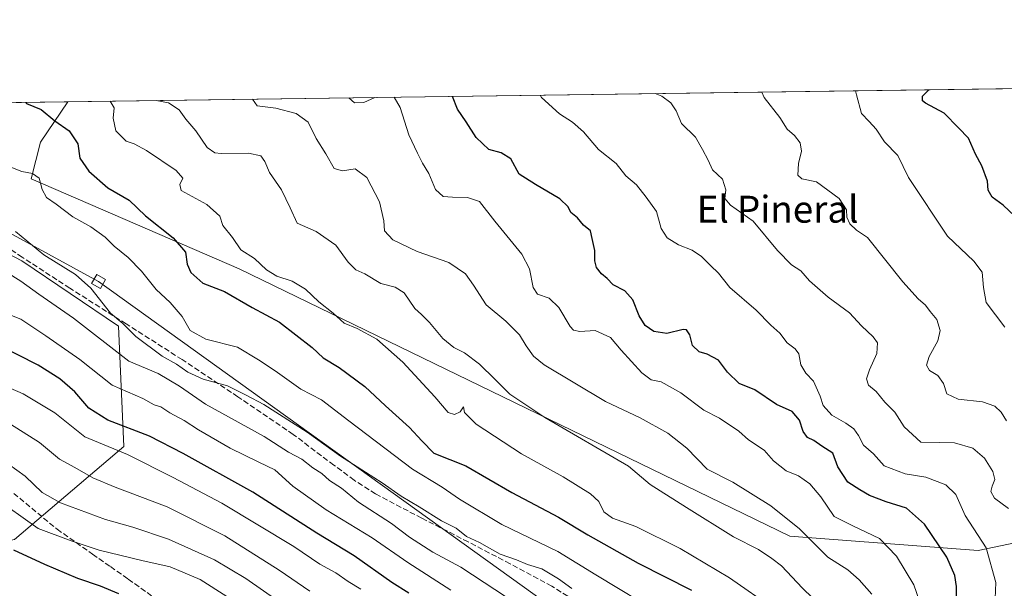
# Model space of a CAD drawing. Units: metres. Extents: x 593552 to 597011, y 4747575 to 4749936.
# Drawn here: x 595180 to 595472, y 4749767 to 4749936 of the extents above; entities that cross this region are included whole.
import ezdxf
from ezdxf.enums import TextEntityAlignment as Align

# ---------------------------------------------------------------- set-up
doc = ezdxf.new("R2010")
doc.units = ezdxf.units.M
doc.header["$MEASUREMENT"] = 0
doc.linetypes.add('DGN Style 3', pattern=[2.307223458686699, 1.648016756204785, -0.6592067024819142])
for name, color, linetype, lineweight in [('Arbolado forestal CxS', 92, 'Continuous', 0), ('Comarca CxS', 21, 'Continuous', 0), ('Comunidad Autónoma CxS', 142, 'Continuous', 0), ('Curva de nivel maestra', 30, 'Continuous', 30), ('Curva de nivel normal', 30, 'Continuous', 0), ('Entidad de ámbito territorial CxS', 92, 'Continuous', 0), ('Municipio CxS', 4, 'Continuous', 0), ('Provincia CxS', 1, 'Continuous', 0), ('Senda', 7, 'DGN Style 3', 0), ('Tendido', 6, 'Continuous', 0), ('Texto cartográfico', 7, 'Continuous', 0), ('Torre de tendido Cxs', 51, 'Continuous', 0)]:
    doc.layers.add(name, color=color, linetype=linetype, lineweight=lineweight)
doc.styles.add('Style-Arial', font='txt')

msp = doc.modelspace()

# ---------------------------------------------------------------- linework, layer by layer
at = {"layer": 'Arbolado forestal CxS', "color": 92, "linetype": 'Continuous', "lineweight": 0, "extrusion": (0.1755306615632531, 0.002432270484181239, 0.9844709599127129), "elevation": 116516.6900568196, "flags": 128}
msp.add_lwpolyline([(4741208.94951615, -650597.3863377544), (4741208.949516151, -650985.2551209267)], dxfattribs=at)
at = {"layer": 'Arbolado forestal CxS', "color": 92, "linetype": 'Continuous', "lineweight": 0, "extrusion": (0.1764707363067246, 0.002445314761252698, 0.9843028495656613), "elevation": 117138.0925363856, "flags": 128}
msp.add_lwpolyline([(4741208.882219464, -650423.2304005371), (4741208.882219464, -650486.2823946066)], dxfattribs=at)
at = {"layer": 'Arbolado forestal CxS', "color": 92, "linetype": 'Continuous', "lineweight": 0}
msp.add_polyline3d([(595580.5000999998, 4749874.7795, 428.0571999999956), (595565.9479, 4749869.839500001, 431.9902000000002), (595548.1092999997, 4749843.688899999, 435.9593000000023), (595527.8926999997, 4749813.9735, 442.2684000000008), (595502.8783, 4749786.1699, 456.6002000000008), (595464.4329000004, 4749778.202500001, 471.257700000002), (595408.4917000001, 4749782.385299999, 485.9980999999971), (595244.8517000005, 4749861.853700001, 496.4180000000051), (595182.9648000002, 4749888.5723, 504.409799999994), (595185.7742, 4749899.4965, 501.6793000000035), (595193.9418000003, 4749911.507200001, 496.5449999999983), (595575.7506999997, 4749916.797800001, 428.4556000000011), (595578.8421, 4749879.0647, 428.5298999999941)], close=True, dxfattribs=at)
for points in [[(595131.8855999997, 4749910.647299999, 507.6728000000003), (595193.9418000003, 4749911.507200001, 496.5449999999983), (595185.7742, 4749899.4965, 501.6793000000035), (595182.9648000002, 4749888.5723, 504.409799999994), (595244.8517000005, 4749861.853700001, 496.4180000000051), (595408.4917000001, 4749782.385299999, 485.9980999999971), (595464.4329000004, 4749778.202500001, 471.257700000002), (595502.8783, 4749786.1699, 456.6002000000008), (595527.8926999997, 4749813.9735, 442.2684000000008), (595548.1092999997, 4749843.688899999, 435.9593000000023), (595565.9479, 4749869.839500001, 431.9902000000002), (595580.5000999998, 4749874.7795, 428.0571999999956), (595586.1624999996, 4749860.1415, 426.6799000000028), (595582.7555000001, 4749836.5569, 428.4532000000036), (595566.1136999996, 4749818.7283, 431.0727000000043), (595551.8497000001, 4749805.6523, 434.0213999999978), (595560.1703000005, 4749784.257300001, 432.7899000000034), (595579.1879000004, 4749765.238700001, 428.3040000000037)], [(595193.9419, 4749911.507300001, 496.5449999999983), (595185.7742, 4749899.4965, 501.6793000000035), (595182.9648000002, 4749888.5723, 504.409799999994), (595244.8517000005, 4749861.853700001, 496.4180000000051), (595408.4917000001, 4749782.385299999, 485.9980999999971), (595464.4329000004, 4749778.202500001, 471.257700000002), (595502.8783, 4749786.1699, 456.6002000000008), (595527.8926999997, 4749813.9735, 442.2684000000008), (595548.1092999997, 4749843.688899999, 435.9593000000023), (595565.9479, 4749869.839500001, 431.9902000000002), (595580.5000999998, 4749874.7795, 428.0571999999956)], [(595193.9419, 4749911.507300001, 496.5449999999983), (595185.7742, 4749899.4965, 501.6793000000035), (595182.9648000002, 4749888.5723, 504.409799999994), (595244.8517000005, 4749861.853700001, 496.4180000000051), (595408.4917000001, 4749782.385299999, 485.9980999999971), (595464.4329000004, 4749778.202500001, 471.257700000002), (595502.8783, 4749786.1699, 456.6002000000008), (595527.8926999997, 4749813.9735, 442.2684000000008), (595548.1092999997, 4749843.688899999, 435.9593000000023), (595565.9479, 4749869.839500001, 431.9902000000002), (595580.5000999998, 4749874.7795, 428.0571999999956)], [(595146.2654999997, 4749882.019300001, 511.9517999999953), (595180.1875, 4749864.246300001, 511.8037999999942), (595208.9309, 4749844.8551, 510.3730999999971), (595210.5538999997, 4749809.1099, 527.8092999999935), (595178.0437000003, 4749781.488100001, 548.1343999999954), (595142.5664999997, 4749775.041300001, 561.9242999999988), (595120.4413000002, 4749767.642700001, 571.2985999999946), (595112.4641000004, 4749750.976299999, 580.563599999994), (595089.9440000001, 4749729.5933, 590.8714000000036), (595052.0261000004, 4749716.183700001, 596.3463999999949), (595017.1124999998, 4749712.994899999, 597.6114999999991), (594985.5078999996, 4749702.2443, 601.4161000000023), (594971.7437000005, 4749689.2827, 605.7292000000016), (594964.5003000004, 4749666.9121, 613.5442000000039), (594968.4039000003, 4749588.205900001, 644.1490000000049), (594983.9654999999, 4749570.704700001, 649.351999999999), (595010.8803000003, 4749558.4977, 651.0690000000031)], [(595146.2654999997, 4749882.019300001, 511.9517999999953), (595180.1875, 4749864.246300001, 511.8037999999942), (595208.9309, 4749844.8551, 510.3730999999971), (595210.5538999997, 4749809.1099, 527.8092999999935), (595178.0437000003, 4749781.488100001, 548.1343999999954), (595142.5664999997, 4749775.041300001, 561.9242999999988), (595120.4413000002, 4749767.642700001, 571.2985999999946), (595112.4641000004, 4749750.976299999, 580.563599999994), (595089.9440000001, 4749729.5933, 590.8714000000036), (595052.0261000004, 4749716.183700001, 596.3463999999949), (595017.1124999998, 4749712.994899999, 597.6114999999991), (594985.5078999996, 4749702.2443, 601.4161000000023), (594971.7437000005, 4749689.2827, 605.7292000000016), (594964.5003000004, 4749666.9121, 613.5442000000039), (594968.4039000003, 4749588.205900001, 644.1490000000049), (594983.9654999999, 4749570.704700001, 649.351999999999), (595010.8803000003, 4749558.4977, 651.0690000000031)], [(595146.2654999997, 4749882.019300001, 511.9517999999953), (595180.1875, 4749864.246300001, 511.8037999999942), (595208.9309, 4749844.8551, 510.3730999999971), (595210.5538999997, 4749809.1099, 527.8092999999935), (595178.0437000003, 4749781.488100001, 548.1343999999954)], [(595178.0437000003, 4749781.488100001, 548.1343999999954), (595210.5538999997, 4749809.1099, 527.8092999999935), (595208.9309, 4749844.8551, 510.3730999999971), (595180.1875, 4749864.246300001, 511.8037999999942), (595146.2654999997, 4749882.019300001, 511.9517999999953)]]:
    msp.add_polyline3d(points, dxfattribs=at)
at = {"layer": 'Comarca CxS', "color": 21, "linetype": 'Continuous', "lineweight": 0, "flags": 128}
msp.add_lwpolyline([(593574.4847545974, 4748264.97046019), (593552.3400007116, 4749888.759982465), (593913.2104608181, 4749893.760462625), (595614.5808384072, 4749917.335871979), (596954.3000007371, 4749935.899982464)], dxfattribs=at)
at = {"layer": 'Comunidad Autónoma CxS', "color": 142, "linetype": 'Continuous', "lineweight": 0, "flags": 128}
msp.add_lwpolyline([(593984.2844669914, 4747580.867502545), (593583.8900007111, 4747575.319982488), (593574.5023804106, 4748263.678027169), (593574.4847545974, 4748264.97046019), (593552.3400007116, 4749888.759982465), (593913.2104608181, 4749893.760462625), (595614.5808384072, 4749917.335871979), (596954.3000007371, 4749935.899982464), (596971.8743344403, 4748691.044170489), (596986.9600007376, 4747622.469982489), (595876.292574298, 4747607.081533482)], close=True, dxfattribs=at)
at = {"layer": 'Curva de nivel maestra', "color": 30, "linetype": 'Continuous', "lineweight": 30, "flags": 128}
for points, elevation in [([(595457.7699999996, 4749755.190099999), (595457.9699999997, 4749767.520099999), (595457.5099999999, 4749770.7301), (595455.0899999999, 4749776.2301), (595448.4500000002, 4749786.0001), (595443.1299999999, 4749790.770099999), (595437.0599999996, 4749792.600099999), (595432.0999999996, 4749794.4901), (595429.2199999997, 4749796.220100001), (595425.6799999997, 4749798.520099999), (595422.7699999996, 4749803.040100001), (595421.2199999997, 4749807.0601), (595417.9400000004, 4749809.210100001), (595415.5599999996, 4749810.9001), (595413.6799999997, 4749811.700099999), (595412.4000000004, 4749813.550100001), (595411.29, 4749816.880100001), (595409.1200000001, 4749819.4301), (595404.54, 4749821.5601), (595398.0999999996, 4749825.960100001), (595393.4400000004, 4749827.8201), (595389.9000000004, 4749831.1801), (595387.2300000006, 4749834.7401), (595383.8799999999, 4749836.5601), (595381.4800000006, 4749837.210100001), (595379.4900000002, 4749839.0801), (595378.7400000002, 4749842.300100001), (595377.7800000003, 4749843.7401), (595376.7800000003, 4749843.890100001), (595371.9400000004, 4749842.620100001), (595368.04, 4749843.2601), (595365.4199999999, 4749845.0101), (595363.7000000002, 4749847.950099999), (595361.8499999996, 4749852.610099999), (595359.4199999999, 4749855.340100001), (595355.9100000003, 4749857.100099999), (595354.1299999999, 4749858.9901), (595352.5199999996, 4749860.380100001), (595350.9699999997, 4749862.280099999), (595350.4600000001, 4749864.220100001), (595350.5099999999, 4749867.3101), (595349.7300000006, 4749870.880100001), (595349.2000000002, 4749873.1801), (595347.1900000004, 4749874.8301), (595345.4000000004, 4749877.040100001), (595343.3399999999, 4749878.6501), (595342.5599999996, 4749880.340100001), (595340.1500000004, 4749882.6801), (595332.8399999999, 4749886.950099999), (595328.0499999998, 4749890.020099999), (595325.5499999998, 4749894.520099999), (595322.7100000001, 4749896.350099999), (595318.9800000006, 4749897.290100001), (595315.2800000003, 4749900.920100001), (595312.2699999996, 4749905.5801), (595309.6699999999, 4749909.3101), (595308.2331999998, 4749913.0909)], 475), ([(595475.2999999998, 4749877.550100001), (595471.8499999996, 4749880.8301), (595468.5999999996, 4749883.190099999), (595467.3499999996, 4749885.220100001), (595467.2300000006, 4749887.960100001), (595465.54, 4749892.5101), (595463.6399999997, 4749895.950099999), (595461.5499999998, 4749900.6801), (595458.54, 4749903.790100001), (595454.3399999999, 4749908.140100001), (595448.7599999999, 4749911.090100001), (595447.8799999999, 4749911.8301), (595447.8899999997, 4749913.190099999), (595449.8085000003, 4749915.0527)], 450), ([(595181.4097999996, 4749911.333500001), (595181.6399999997, 4749910.950099999), (595185.9500000002, 4749909.2601), (595190.0800000001, 4749905.880100001), (595194.2999999998, 4749902.9001), (595196.8700000001, 4749899.0001), (595197.4699999997, 4749894.780099999), (595200.1600000003, 4749890.850099999), (595205.7800000003, 4749885.940099999), (595212.0800000001, 4749882.280099999), (595216.9500000002, 4749877.640100001), (595225.2400000002, 4749871.0601), (595228.8399999999, 4749866.8101), (595229.3799999999, 4749863.280099999), (595230.4400000004, 4749860.8101), (595234.0599999996, 4749857.630100001), (595240.4600000001, 4749855.100099999), (595248.6500000004, 4749850.420100001), (595256.7999999998, 4749845.9801), (595266.4900000002, 4749838.460100001), (595269.8099999996, 4749835.450099999), (595274.5800000001, 4749832.550100001), (595282.1799999997, 4749826.870100001), (595288.2599999999, 4749821.120100001), (595295.3899999997, 4749814.7501), (595299.0800000001, 4749810.720100001), (595302.6200000001, 4749807.140100001), (595312.1500000004, 4749803.3101), (595325.8399999999, 4749795.360099999), (595339.7599999999, 4749788.0601), (595348.4299999997, 4749782.870100001), (595363.3499999996, 4749774.420100001), (595379.2300000006, 4749766.350099999)], 500), ([(595295.2800000003, 4749765.5001), (595290.2199999997, 4749768.6801), (595278.9800000006, 4749776.5601), (595267.9199999999, 4749783.3301), (595248.8499999996, 4749795.550100001), (595228.2100000001, 4749806.950099999), (595218.1399999997, 4749812.1601), (595205.7699999996, 4749816.920100001), (595200.1399999997, 4749820.4901), (595196.0199999996, 4749825.3201), (595191.5499999998, 4749829.190099999), (595185.0599999996, 4749833.220100001), (595172.6900000004, 4749839.440099999)], 525), ([(595177.7100000001, 4749778.3301), (595186.9800000006, 4749774.0601), (595196.7400000002, 4749769.960100001), (595203.5199999996, 4749767.690099999), (595208.9600000001, 4749765.390100001)], 550)]:
    msp.add_lwpolyline(points, dxfattribs=dict(at, elevation=elevation))
at = {"layer": 'Curva de nivel normal', "color": 30, "linetype": 'Continuous', "lineweight": 0, "flags": 128}
for points, elevation in [([(595469.3499999996, 4749761.49), (595469.6799999997, 4749768.65), (595466.8200000003, 4749778.960000001), (595460.54, 4749788.59), (595457.79, 4749794.859999999), (595454.8099999996, 4749797.689999999), (595448.9100000003, 4749799.939999999), (595442.7199999997, 4749800.99), (595436.4800000006, 4749803.32), (595433.3200000003, 4749806.880000001), (595430.3200000003, 4749809.449999999), (595428.9000000004, 4749812.350000001), (595427.4600000001, 4749814.310000001), (595425.0499999998, 4749816.029999999), (595420.9400000004, 4749818.369999999), (595418.3200000003, 4749821.289999999), (595417.4400000004, 4749824.08), (595415.54, 4749828.51), (595413.2199999997, 4749830.84), (595411.7400000002, 4749833.359999999), (595411.0999999996, 4749836.640000001), (595410.0499999998, 4749838.140000001), (595407.6900000004, 4749839.859999999), (595405.4500000002, 4749842.75), (595402.8200000003, 4749845.09), (595398.4100000003, 4749849.630000001), (595390.6600000003, 4749856.279999999), (595387.2300000006, 4749860.539999999), (595384.8499999996, 4749862.82), (595382.2000000002, 4749865.51), (595379.4500000002, 4749867.42), (595375.3399999999, 4749868.960000001), (595372, 4749871.119999999), (595370.25, 4749873.859999999), (595368.7999999998, 4749878.859999999), (595365.7800000003, 4749883.210000001), (595362.8799999999, 4749886.84), (595359.7400000002, 4749889.460000001), (595356.8399999999, 4749893.15), (595351.6100000005, 4749897.369999999), (595347.1299999999, 4749902.560000001), (595343.9000000004, 4749905.480000001), (595340, 4749907.930000001), (595334.6699999999, 4749912.74), (595334.2874999996, 4749913.452099999)], 470), ([(595473.4199999999, 4749790.65), (595469.29, 4749793.75), (595468.1900000004, 4749795.689999999), (595468.5499999998, 4749797.300000001), (595469.4100000003, 4749799.300000001), (595468.8099999996, 4749801.67), (595466.2999999998, 4749805.59), (595462.8700000001, 4749808.57), (595457.3600000005, 4749810.140000001), (595453.0199999996, 4749810.230000001), (595447.3499999996, 4749810.4), (595442.4600000001, 4749814.91), (595439.6500000004, 4749819.230000001), (595436.6500000004, 4749822.289999999), (595434.0700000003, 4749825.4), (595431.8099999996, 4749827.289999999), (595431.2400000002, 4749829.189999999), (595432.0899999999, 4749831.859999999), (595434.3399999999, 4749836.689999999), (595434.5, 4749839.859999999), (595433.2199999997, 4749841.66), (595429.7100000001, 4749844.960000001), (595426.1799999997, 4749848.82), (595419.8200000003, 4749853.4), (595414.2800000003, 4749858.33), (595411.6900000004, 4749861.26), (595408.9100000003, 4749863.01), (595404.8099999996, 4749867.27), (595397.6100000005, 4749876.039999999), (595390.8099999996, 4749880.779999999), (595389.1500000004, 4749882.779999999), (595389.4100000003, 4749885.33), (595388.4000000004, 4749888.49), (595385.4400000004, 4749891.26), (595384.2199999997, 4749894.189999999), (595382.5199999996, 4749897.300000001), (595380.4500000002, 4749900.960000001), (595376.29, 4749905.050000001), (595374.6600000003, 4749908.84), (595373.1299999999, 4749911.189999999), (595370.3799999999, 4749913.130000001), (595368.3997, 4749913.924799999)], 465), ([(595472.8899999997, 4749816.67), (595471.2999999998, 4749819.24), (595469.4000000004, 4749821.100000001), (595465.6900000004, 4749822.34), (595458.4800000006, 4749823.119999999), (595455.0999999996, 4749824.74), (595454.1600000003, 4749827.800000001), (595452.4100000003, 4749830.130000001), (595449.9600000001, 4749831.680000001), (595449.0800000001, 4749833.27), (595449.8300000001, 4749835.859999999), (595452.4400000004, 4749840.52), (595453.1600000003, 4749843.52), (595452.1399999997, 4749846.859999999), (595450.1600000003, 4749849.189999999), (595448.79, 4749851.07), (595446.5700000003, 4749852.970000001), (595442.0199999996, 4749858), (595431.5599999996, 4749871.180000001), (595428.25, 4749873.350000001), (595426.3200000003, 4749875.230000001), (595425.3799999999, 4749877.210000001), (595425.3399999999, 4749879.4), (595423.1200000001, 4749882.720000001), (595416.3600000005, 4749887.710000001), (595412.0599999996, 4749888.619999999), (595410.8200000003, 4749889.720000001), (595411.0800000001, 4749893.189999999), (595411.8799999999, 4749896.859999999), (595411.5099999999, 4749899.26), (595409.8499999996, 4749901.480000001), (595407.7100000001, 4749903.4), (595405.4699999997, 4749906.789999999), (595400.79, 4749912.76), (595400.0902000006, 4749914.3639)], 460), ([(595472.2999999998, 4749844.560000001), (595466.8399999999, 4749851.880000001), (595465.9900000002, 4749856.300000001), (595465.5800000001, 4749860.880000001), (595463.1399999997, 4749864.109999999), (595455.2999999998, 4749871.600000001), (595443.7199999997, 4749889.02), (595440.54, 4749895.51), (595436.6200000001, 4749899.59), (595434.0999999996, 4749903.4), (595432.0300000003, 4749905.67), (595429.7300000006, 4749908.029999999), (595428.3099999996, 4749913.609999999), (595427.9239999996, 4749914.749600001)], 455), ([(595403.9000000004, 4749760.76), (595390.5099999999, 4749770.039999999), (595375.8799999999, 4749778.779999999), (595362.7000000002, 4749785.34), (595355.7800000003, 4749787.82), (595353.1699999999, 4749789.699999999), (595351.7300000006, 4749792.76), (595349.2400000002, 4749795.02), (595341.0499999998, 4749800.07), (595328.7199999997, 4749806.9), (595315.2400000002, 4749815.67), (595311.7300000006, 4749819.199999999), (595311.4600000001, 4749820.880000001), (595310.4600000001, 4749819.380000001), (595308.7800000003, 4749818.550000001), (595306.9100000003, 4749819.220000001), (595303.0099999999, 4749823.82), (595293.4100000003, 4749834.100000001), (595285.7199999997, 4749841), (595279.9299999997, 4749844.15), (595276.0099999999, 4749845.680000001), (595272.79, 4749848.710000001), (595268.4699999997, 4749852.109999999), (595264.5300000003, 4749855.83), (595260.5199999996, 4749858.230000001), (595256.0199999996, 4749859.67), (595252.9500000002, 4749861.609999999), (595249.3600000005, 4749864.939999999), (595245.3600000005, 4749867.539999999), (595242.8399999999, 4749871.16), (595240, 4749874.720000001), (595239.0599999996, 4749877.470000001), (595235.1799999997, 4749881.02), (595227.5499999998, 4749885.189999999), (595227.1399999997, 4749886.880000001), (595228.0499999998, 4749888.789999999), (595226.1299999999, 4749891.09), (595217.3200000003, 4749897), (595213.5800000001, 4749899.060000001), (595211.1900000004, 4749899.77), (595208.1399999997, 4749902.850000001), (595207.3499999996, 4749906.59), (595207.6900000004, 4749909.66), (595206.4666999998, 4749911.6809)], 495), ([(595420.9199999999, 4749758.58), (595412.2400000002, 4749766.980000001), (595405.9600000001, 4749773.640000001), (595403.1500000004, 4749775.76), (595399.1699999999, 4749778.480000001), (595391.7100000001, 4749782.26), (595377.7400000002, 4749790.939999999), (595366.9699999997, 4749797.83), (595360.5199999996, 4749803.189999999), (595335.6100000005, 4749817.699999999), (595325.2699999996, 4749824.609999999), (595320.7699999996, 4749829.08), (595316.2300000006, 4749833.560000001), (595311.8200000003, 4749836.880000001), (595308.5700000003, 4749838.460000001), (595305.2999999998, 4749841.180000001), (595301.4100000003, 4749845.939999999), (595299.0199999996, 4749848.33), (595297.0199999996, 4749850.060000001), (595293.8600000005, 4749854.699999999), (595291.1500000004, 4749856.439999999), (595286.9600000001, 4749857.480000001), (595282.1500000004, 4749860.41), (595279.5300000003, 4749861.560000001), (595277.2199999997, 4749863.800000001), (595273.5599999996, 4749868.880000001), (595267.7400000002, 4749872.960000001), (595262.0999999996, 4749875.4), (595260.0199999996, 4749879.99), (595257.4000000004, 4749885.369999999), (595253.8200000003, 4749890.460000001), (595252.4400000004, 4749893.779999999), (595251.2699999996, 4749895.4), (595247.5800000001, 4749896.26), (595239.4800000006, 4749896.119999999), (595237.6299999999, 4749896.34), (595235.2800000003, 4749897.92), (595231.9100000003, 4749902.880000001), (595228.9800000006, 4749906.33), (595226.9800000006, 4749909.119999999), (595223.79, 4749911.24), (595220.1494000005, 4749911.8705)], 490), ([(595248.7663000004, 4749912.267000001), (595250.1299999999, 4749910.34), (595255.6799999997, 4749909.58), (595261.7199999997, 4749907.99), (595265.3399999999, 4749905.449999999), (595267.7300000006, 4749900.619999999), (595270.5599999996, 4749896.050000001), (595273.0800000001, 4749891.720000001), (595275.5099999999, 4749890.980000001), (595279.29, 4749891.609999999), (595282.75, 4749888.970000001), (595286.4800000006, 4749881.75), (595287.79, 4749876.16), (595288, 4749873.199999999), (595290.5, 4749870.52), (595297.7599999999, 4749866.99), (595307.1299999999, 4749863.77), (595312.1100000005, 4749860.42), (595314.5, 4749857.060000001), (595318.1699999999, 4749851.15), (595324.0700000003, 4749846.289999999), (595328.1100000005, 4749842.300000001), (595330.1399999997, 4749839), (595332.25, 4749835.949999999), (595335.4800000006, 4749833.34), (595353.6500000004, 4749822.439999999), (595363.9900000002, 4749817.600000001), (595372.2300000006, 4749813.029999999), (595377.8700000001, 4749808.550000001), (595383.9000000004, 4749802.350000001), (595391.5499999998, 4749798.52), (595402.8600000005, 4749791.470000001), (595411.3499999996, 4749784.560000001), (595419.7300000006, 4749776.17), (595425.6900000004, 4749772.470000001), (595429.0300000003, 4749769.42), (595432.8600000005, 4749765.15)], 485), ([(595285.1668999996, 4749912.771400001), (595281.8399999999, 4749911.279999999), (595279.0499999998, 4749911.220000001), (595277.4439000003, 4749912.6644)], 480), ([(595448.6200000001, 4749758.52), (595445.2999999998, 4749767.939999999), (595440.1600000003, 4749776.460000001), (595435.0999999996, 4749781.74), (595427.1799999997, 4749785.480000001), (595421.6799999997, 4749788.26), (595417.6900000004, 4749794.08), (595414.3600000005, 4749797.939999999), (595411.0199999996, 4749800.359999999), (595407.4000000004, 4749801.869999999), (595403.6399999997, 4749804.800000001), (595400.8200000003, 4749808.029999999), (595396.2199999997, 4749811.039999999), (595393.29, 4749813.600000001), (595387.5099999999, 4749817.480000001), (595382.8700000001, 4749819.84), (595376.0999999996, 4749825.01), (595370.2100000001, 4749828.27), (595367.2699999996, 4749828.9), (595364.4299999997, 4749830.949999999), (595358.3799999999, 4749837.74), (595355.1699999999, 4749841.480000001), (595350.6100000005, 4749843.539999999), (595346.0599999996, 4749843.230000001), (595344.1399999997, 4749843.67), (595343.2199999997, 4749844.710000001), (595339.8499999996, 4749850.42), (595336.9800000006, 4749853.119999999), (595333.4900000002, 4749854.369999999), (595332.1900000004, 4749856.32), (595331.0700000003, 4749861.91), (595328.8600000005, 4749866.26), (595320.79, 4749876.08), (595316.2699999996, 4749881.91), (595312.6799999997, 4749883.109999999), (595308.2100000001, 4749883.180000001), (595305.4199999999, 4749883.4), (595303.1699999999, 4749885.480000001), (595301.1699999999, 4749890.220000001), (595299.2800000003, 4749893.24), (595297.8200000003, 4749896.210000001), (595295.2199999997, 4749901.699999999), (595292.6600000003, 4749909.789999999), (595290.8452000003, 4749912.850099999)], 480), ([(595370.54, 4749759.029999999), (595350.7999999998, 4749770.9), (595339.5199999996, 4749777.9), (595322.8399999999, 4749785.869999999), (595310.3399999999, 4749793.42), (595305.0999999996, 4749797.029999999), (595296.3300000001, 4749802.289999999), (595277.3700000001, 4749816.66), (595269.3200000003, 4749822.91), (595263.1799999997, 4749826.15), (595255.54, 4749831.51), (595250.5300000003, 4749834.84), (595244.3600000005, 4749838.619999999), (595234.9199999999, 4749840.970000001), (595230.2100000001, 4749843.58), (595227.8300000001, 4749847.75), (595224.3200000003, 4749851.850000001), (595220.1200000001, 4749855.74), (595215.75, 4749861.189999999), (595211.8600000005, 4749865.199999999), (595207.6799999997, 4749868.560000001), (595204.9500000002, 4749871.26), (595200.7199999997, 4749874.359999999), (595195.3600000005, 4749877.33), (595190.4299999997, 4749881.07), (595187.54, 4749883.060000001), (595186.3200000003, 4749885.49), (595185.4000000004, 4749888.779999999), (595183.4400000004, 4749890.16), (595180.2699999996, 4749890.76), (595175.4699999997, 4749892.699999999)], 505), ([(595343.6600000003, 4749766.859999999), (595339.7199999997, 4749769.74), (595334.7699999996, 4749772.720000001), (595330.5099999999, 4749774.02), (595327.2100000001, 4749775.359999999), (595322.3899999997, 4749777.08), (595316.2199999997, 4749780.529999999), (595312.4100000003, 4749782.380000001), (595309.3499999996, 4749784.83), (595304.9400000004, 4749786.939999999), (595298.2999999998, 4749791.109999999), (595292.9699999997, 4749794.279999999), (595287.2699999996, 4749798.24), (595274.9199999999, 4749806.220000001), (595265.0199999996, 4749813.32), (595252.1699999999, 4749821.59), (595246.9400000004, 4749824.359999999), (595241.3399999999, 4749827.09), (595234.1200000001, 4749829.100000001), (595229.5499999998, 4749831.189999999), (595226.2100000001, 4749833.52), (595221.9600000001, 4749835.939999999), (595214.1399999997, 4749841.779999999), (595210.2300000006, 4749845.58), (595206.54, 4749848.699999999), (595200.7300000006, 4749856.08), (595196.2199999997, 4749860.189999999), (595186.7400000002, 4749866.039999999), (595178.3700000001, 4749872.980000001)], 510), ([(595327.7400000002, 4749762.039999999), (595310.7000000002, 4749773.26), (595302.4100000003, 4749777.699999999), (595295.4699999997, 4749782.109999999), (595290.0899999999, 4749786.24), (595280.2400000002, 4749792.550000001), (595275.2599999999, 4749796.74), (595271.6200000001, 4749798.930000001), (595269.3700000001, 4749801.01), (595266.7400000002, 4749802.779999999), (595263.4100000003, 4749805.33), (595259.4800000006, 4749807.41), (595252.2000000002, 4749812.050000001), (595234.8399999999, 4749821.680000001), (595227.0599999996, 4749826.970000001), (595220.7100000001, 4749830.810000001), (595212.0300000003, 4749834.42), (595195.5499999998, 4749847.220000001), (595185.2400000002, 4749854.300000001), (595179.9600000001, 4749858.16), (595170.54, 4749864.09)], 515), ([(595307.75, 4749766.4), (595294.8899999997, 4749774.560000001), (595284.3499999996, 4749781.9), (595270.6399999997, 4749790.220000001), (595260.7400000002, 4749797.279999999), (595255.4000000004, 4749802.140000001), (595250.6600000003, 4749804.380000001), (595242.1500000004, 4749808.560000001), (595232.6900000004, 4749814), (595228.4699999997, 4749816.76), (595224.1900000004, 4749819.100000001), (595221.5599999996, 4749820.850000001), (595219.5700000003, 4749821.5), (595216.2199999997, 4749823.380000001), (595207.0800000001, 4749827.279999999), (595197.5099999999, 4749834.880000001), (595187.3499999996, 4749841.92), (595179.9400000004, 4749846.880000001), (595172.3300000001, 4749849.84)], 520), ([(595280.9400000004, 4749766.730000001), (595277.2000000002, 4749768.960000001), (595273.5199999996, 4749771.49), (595268.8200000003, 4749774.130000001), (595261.0499999998, 4749779.359999999), (595239.6399999997, 4749792.279999999), (595225.2300000006, 4749799.890000001), (595211.6100000005, 4749806.66), (595198.9299999997, 4749811.930000001), (595190.0800000001, 4749819.050000001), (595180.6600000003, 4749824.689999999), (595172.79, 4749828.09)], 530), ([(595265.7699999996, 4749766.08), (595256.75, 4749772.310000001), (595240.5499999998, 4749782.51), (595223.4600000001, 4749791.100000001), (595207.9600000001, 4749796.980000001), (595201.3600000005, 4749799.76), (595195.9500000002, 4749802.82), (595191.3799999999, 4749805.279999999), (595185.5199999996, 4749810.289999999), (595176.8399999999, 4749815.76)], 535), ([(595260.5700000003, 4749760.27), (595246.8300000001, 4749769.880000001), (595237.5, 4749775.41), (595223.8300000001, 4749781.560000001), (595213.2199999997, 4749785.060000001), (595205.1200000001, 4749787.42), (595191.7400000002, 4749792.289999999), (595186.2999999998, 4749795.369999999), (595181.2599999999, 4749800.230000001), (595176.2199999997, 4749803.859999999)], 540.0000000000001), ([(595241.1799999997, 4749764.49), (595233.1799999997, 4749769.600000001), (595224.2699999996, 4749773.300000001), (595215.8799999999, 4749775.16), (595203.2199999997, 4749778.24), (595194.8799999999, 4749781.060000001), (595185.0499999998, 4749784.66), (595171.5899999999, 4749794.199999999)], 545)]:
    msp.add_lwpolyline(points, dxfattribs=dict(at, elevation=elevation))
at = {"layer": 'Entidad de ámbito territorial CxS', "color": 92, "linetype": 'Continuous', "lineweight": 0, "flags": 128}
msp.add_lwpolyline([(593913.2104608181, 4749893.760462625), (595614.5808384072, 4749917.335871979), (595593.8390000004, 4749891.817), (595586.9700000006, 4749882.301000002), (595572.6739999994, 4749861.981000002), (595548.5959999996, 4749830.045000001), (595535.5429999998, 4749810.487000001), (595521.9609999991, 4749790.138), (595494.9170000005, 4749755.437), (595472.0419999996, 4749721.501), (595451.7210000008, 4749687.136000001), (595447.8850000004, 4749680.551999998), (595447.8130000011, 4749680.426999999), (595444.9310000002, 4749675.482999999), (595444.6680000002, 4749675.032000001), (595434.7999999993, 4749658.095000001), (595412.5219999988, 4749625.452), (595382.485000001, 4749580.346000001), (595360.9390000014, 4749548.744), (595337.2840000002, 4749506.891), (595312.5700000008, 4749462.204), (595297.449000001, 4749436.657000001), (595291.876, 4749426.879000002)], dxfattribs=at)
at = {"layer": 'Municipio CxS', "color": 4, "linetype": 'Continuous', "lineweight": 0, "flags": 128}
msp.add_lwpolyline([(593574.4847545974, 4748264.97046019), (593552.3400007116, 4749888.759982465), (593913.2104608181, 4749893.760462625), (595614.5808384072, 4749917.335871979), (596954.3000007371, 4749935.899982464)], dxfattribs=at)
at = {"layer": 'Provincia CxS', "color": 1, "linetype": 'Continuous', "lineweight": 0, "flags": 128}
msp.add_lwpolyline([(593984.2844669914, 4747580.867502545), (593583.8900007111, 4747575.319982488), (593574.5023804106, 4748263.678027169), (593574.4847545974, 4748264.97046019), (593552.3400007116, 4749888.759982465), (593913.2104608181, 4749893.760462625), (595614.5808384072, 4749917.335871979), (596954.3000007371, 4749935.899982464), (596971.8743344403, 4748691.044170489), (596986.9600007376, 4747622.469982489), (595876.292574298, 4747607.081533482)], close=True, dxfattribs=at)
at = {"layer": 'Senda', "color": 7, "linetype": 'DGN Style 3', "lineweight": 0}
for points in [[(595344.4001000002, 4749763.360099999, 514.2280000000028), (595337.7100999998, 4749767.550100001, 511.1564999999973), (595325.3300999999, 4749774.210100001, 511.6864999999962), (595312.8800999997, 4749780.7301, 511.3266000000004), (595299.0701000001, 4749787.7601, 510.9541000000027), (595285.3601000002, 4749795.0001, 512.1273999999976), (595279.0000999998, 4749799.050100001, 512.2342999999964), (595272.9301000005, 4749803.5701, 512.2274999999936), (595260.8501000004, 4749812.670100001, 512.0225000000064), (595244.4401000004, 4749823.870100001, 512.1015999999945), (595227.8901000004, 4749834.880100001, 510.1287000000011), (595211.2001, 4749845.520099999, 510.8619999999937), (595194.4801000003, 4749856.120100001, 512.8291000000027), (595180.3701, 4749865.3201, 512.243100000007), (595166.2600999996, 4749874.5601, 512.1741000000038)], [(595177.8201000001, 4749795.1501, 554.170299999998), (595190.7100999998, 4749784.5101, 556.3040999999939), (595201.2401000002, 4749777.0801, 555.1199000000051), (595206.5701000001, 4749773.370100001, 555.4235999999946), (595211.8300999999, 4749769.6601, 557.0083000000013), (595218.7901, 4749764.720100001, 556.6088000000018)]]:
    msp.add_polyline3d(points, dxfattribs=at)
at = {"layer": 'Tendido', "color": 6, "linetype": 'Continuous', "lineweight": 0}
msp.add_polyline3d([(596986.3244000003, 4747667.492799999, 475.3546000000061), (596798.9935999997, 4747744.7949, 469.1352000000043), (596669.7021000005, 4747838.3817, 467.0843000000023), (596491.2138, 4747966.1227, 464.4867999999988), (596391.4176000003, 4748082.0942, 454.7280000000028), (596257.4321999997, 4748240.558700001, 450.8686000000016), (596008.3480000002, 4748619.8036, 462.0724000000046), (596004.3153999997, 4748633.322899999, 455.3165000000009), (595973.0406999999, 4748738.173000001, 466.9100999999937), (595871.0822000002, 4749068.379000001, 494.652900000001), (595831.8828999996, 4749214.043600001, 488.8947999999946), (595743.9653000003, 4749385.646000001, 481.6680999999954), (595504.7226999998, 4749642.6306, 515.3877000000066), (595342.9527000004, 4749757.580600001, 523.4233999999997), (595203.0427000001, 4749858.090600001, 521.3588000000018), (595107.4239999996, 4749910.308300001, 511.3491999999969)], dxfattribs=at)
at = {"layer": 'Torre de tendido Cxs', "color": 51, "linetype": 'Continuous', "lineweight": 0}
msp.add_polyline3d([(595205.1299999999, 4749858.65, 518.4726999999984), (595203.6299999999, 4749856.01, 518.9256000000023), (595200.9500000002, 4749857.52, 519.717499999999), (595202.4699999997, 4749860.180000001, 519.6361999999936), (595205.1299999999, 4749858.65, 518.4726999999984)], dxfattribs=at)
msp.add_3dface([(595205.1299999999, 4749858.65, 518.4726999999984), (595203.6299999999, 4749856.01, 518.9256000000023), (595200.9500000002, 4749857.52, 519.717499999999), (595202.4699999997, 4749860.180000001, 519.6361999999936)], dxfattribs=at)

# ---------------------------------------------------------------- texts
at = {"layer": 'Texto cartográfico', "color": 7, "linetype": 'Continuous', "lineweight": 0, "style": 'Style-Arial'}
msp.add_text('El Pineral', height=8, dxfattribs=at).set_placement((595404.8324353655, 4749879.58015), align=Align.MIDDLE_CENTER)

doc.saveas('drawing.dxf')
